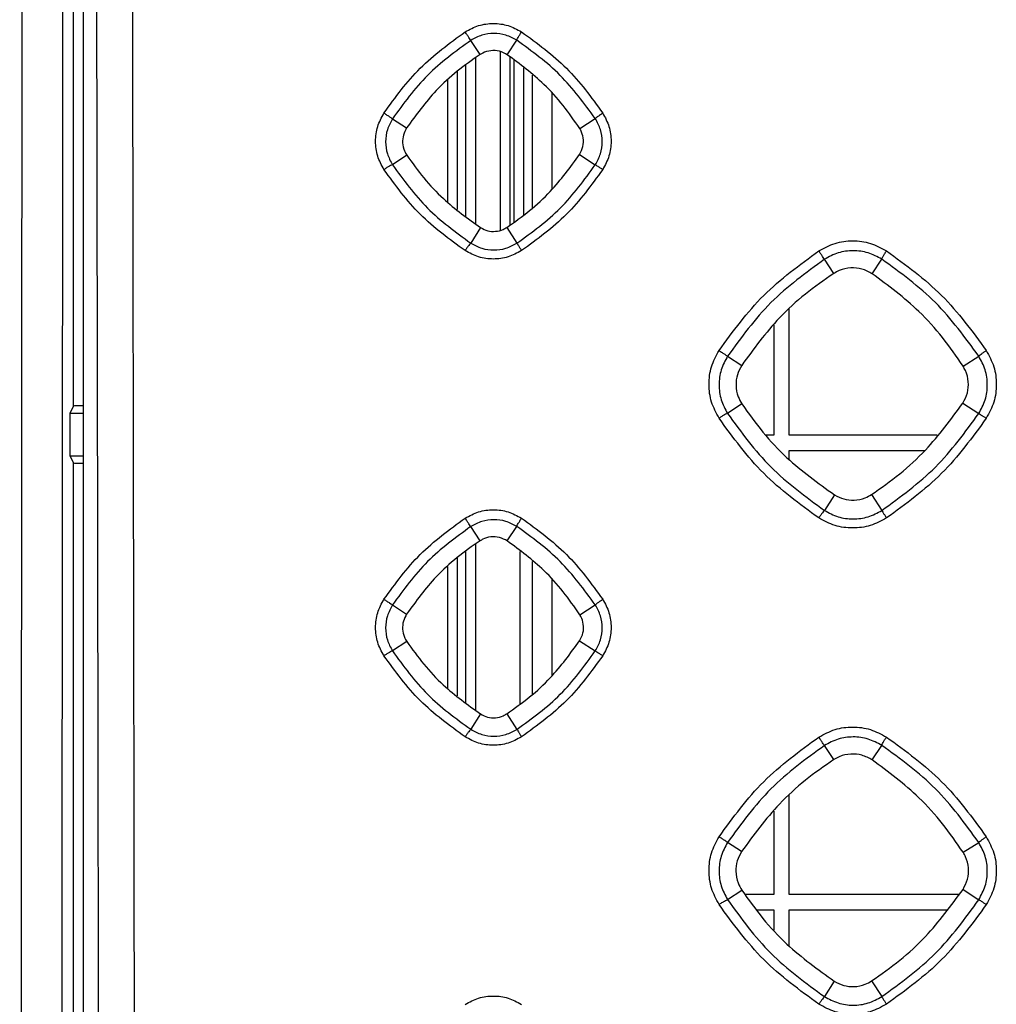
# Model space of a CAD drawing. Units: millimetres. Extents: x -2376 to 1255, y -800 to 1267.
# Drawn here: x -171 to -120, y 442 to 494 of the extents above; entities that cross this region are included whole.
import ezdxf

# ---------------------------------------------------------------- set-up
doc = ezdxf.new("R2010")
doc.units = ezdxf.units.MM

msp = doc.modelspace()

# ---------------------------------------------------------------- linework, layer by layer
at = {"color": 7, "linetype": 'Continuous', "lineweight": 25}
for p, q in [((-167.196, 509.226), (-167.196, -0.889)), ((-167.695, 473.709), (-167.695, 509.176)), ((-146.471, 492.072), (-146.951, 492.816)), ((-145.047, 492.064), (-144.546, 492.819)), ((-143.723, 484.071), (-143.723, 490.991)), ((-151.043, 488.724), (-150.304, 488.244)), ((-141.264, 488.209), (-140.452, 488.727)), ((-150.297, 486.816), (-151.046, 486.319)), ((-141.271, 486.852), (-140.449, 486.316)), ((-146.441, 483.031), (-146.954, 482.224)), ((-145.079, 483.039), (-144.544, 482.221)), ((-127.999, 480.638), (-128.478, 481.38)), ((-125.99, 480.627), (-125.49, 481.383)), ((-130.323, 472.192), (-130.323, 478.782)), ((-131.123, 477.948), (-131.123, 472.192)), ((-133.542, 476.315), (-132.805, 475.837)), ((-121.242, 475.795), (-120.423, 476.319)), ((-132.795, 473.824), (-133.545, 473.327)), ((-121.252, 473.866), (-120.42, 473.324)), ((-167.879, 473.342), (-167.695, 473.709)), ((-167.879, 471.11), (-167.879, 473.342)), ((-167.879, 473.342), (-167.196, 473.342)), ((-131.123, 472.192), (-131.546, 472.192)), ((-122.587, 472.192), (-130.323, 472.192)), ((-130.323, 470.922), (-130.323, 471.392)), ((-130.323, 471.392), (-123.231, 471.392)), ((-167.695, 470.743), (-167.879, 471.11)), ((-167.879, 471.11), (-167.196, 471.11)), ((-167.695, 10.57), (-167.695, 470.743)), ((-127.962, 469.074), (-128.481, 468.26)), ((-126.028, 469.085), (-125.487, 468.257)), ((-146.471, 466.672), (-146.952, 467.416)), ((-145.047, 466.663), (-144.546, 467.419)), ((-144.368, 458.156), (-144.368, 466.113)), ((-143.723, 458.663), (-143.723, 465.591)), ((-151.044, 463.324), (-150.306, 462.845)), ((-141.262, 462.81), (-140.451, 463.327)), ((-150.299, 461.414), (-151.046, 460.919)), ((-141.268, 461.449), (-140.449, 460.916)), ((-146.444, 457.626), (-146.954, 456.824)), ((-145.075, 457.634), (-144.544, 456.821)), ((-128, 455.239), (-128.479, 455.98)), ((-125.989, 455.228), (-125.489, 455.983)), ((-130.323, 448.192), (-130.323, 453.386)), ((-131.123, 452.553), (-131.123, 448.192)), ((-132.809, 450.44), (-133.543, 450.916)), ((-121.238, 450.398), (-120.423, 450.919)), ((-133.545, 447.927), (-132.8, 448.42)), ((-131.123, 448.192), (-132.631, 448.192)), ((-121.461, 448.192), (-130.323, 448.192)), ((-121.246, 448.462), (-120.42, 447.924)), ((-132.034, 447.392), (-131.123, 447.392)), ((-131.123, 447.392), (-131.123, 446.329)), ((-130.323, 445.511), (-130.323, 447.392)), ((-130.323, 447.392), (-122.098, 447.392)), ((-127.967, 443.666), (-128.481, 442.861)), ((-126.022, 443.676), (-125.487, 442.858))]:
    msp.add_line(p, q, dxfattribs=at)
at = {"color": 8, "linetype": 'Continuous', "lineweight": 25}
for p, q in [((-146.713, 491.896), (-146.713, 483.243)), ((-145.42, 492.226), (-145.42, 482.901)), ((-144.92, 491.961), (-144.92, 483.156)), ((-144.693, 483.324), (-144.693, 491.777)), ((-147.212, 483.633), (-147.212, 491.531)), ((-144.193, 491.372), (-144.193, 483.693)), ((-148.167, 490.736), (-148.167, 484.376)), ((-147.668, 491.198), (-147.668, 483.987)), ((-142.723, 490.063), (-142.723, 485.026)), ((-147.212, 458.225), (-147.212, 466.13)), ((-146.713, 466.495), (-146.713, 457.835)), ((-147.668, 465.798), (-147.668, 458.58)), ((-148.167, 465.337), (-148.167, 458.97)), ((-142.723, 464.665), (-142.723, 459.618))]:
    msp.add_line(p, q, dxfattribs=at)
at = {"color": 7, "linetype": 'Continuous', "lineweight": 25}
for centre, start_param, end_param in [((-167.196, 473.708), 1.570796, 3.124139), ((-167.196, 470.743), 3.159046, 4.712389)]:
    msp.add_ellipse(centre, major_axis=(0.5, 0), ratio=0.034921, start_param=start_param, end_param=end_param, dxfattribs=at)
for points, knots in [([(-170.386, 509.287), (-170.397, 497.588), (-170.419, 474.605), (-170.444, 439.961), (-170.464, 405.668), (-170.484, 371.158), (-170.497, 336.795), (-170.506, 302.274), (-170.512, 267.751), (-170.513, 244.734), (-170.513, 233.226)], [0, 0, 0, 0, 0.127254, 0.25, 0.376651, 0.500001, 0.625001, 0.750001, 0.875001, 1, 1, 1, 1]), ([(-166.527, 509.226), (-166.494, 490.951), (-166.426, 454.257), (-166.353, 399.126), (-166.301, 343.898), (-166.269, 288.602), (-166.265, 251.724), (-166.263, 233.226)], [0, 0, 0, 0, 0.198814, 0.399196, 0.599353, 0.799038, 1, 1, 1, 1]), ([(-164.654, 509.337), (-164.612, 486.347), (-164.528, 440.366), (-164.446, 371.338), (-164.394, 302.288), (-164.387, 256.247), (-164.384, 233.226)], [0, 0, 0, 0, 0.250001, 0.500002, 0.750002, 1, 1, 1, 1]), ([(-168.258, 509.176), (-168.275, 490.906), (-168.309, 454.218), (-168.345, 399.071), (-168.371, 343.755), (-168.388, 288.469), (-168.389, 251.625), (-168.39, 233.226)], [0, 0, 0, 0, 0.198795, 0.399192, 0.599646, 0.800079, 1, 1, 1, 1]), ([(-147.25, 493.258), (-147.02, 493.382), (-146.559, 493.63), (-145.773, 493.729), (-144.989, 493.628), (-144.53, 493.382), (-144.301, 493.258)], [0, 0, 0, 0, 0.250365, 0.500513, 0.75034, 1, 1, 1, 1]), ([(-151.49, 489.019), (-150.894, 489.837), (-149.703, 491.472), (-148.068, 492.663), (-147.25, 493.258)], [0, 0, 0, 0, 0.5000051, 1, 1, 1, 1]), ([(-146.951, 492.816), (-147.741, 492.241), (-149.319, 491.092), (-150.469, 489.513), (-151.043, 488.724)], [0, 0, 0, 0, 0.500001, 1, 1, 1, 1]), ([(-146.951, 492.816), (-146.961, 492.827), (-146.979, 492.851), (-147.051, 492.956), (-147.146, 493.098), (-147.215, 493.205), (-147.25, 493.258)], [0, 0, 0, 0, 0.250018, 0.500002, 0.749986, 1, 1, 1, 1]), ([(-144.546, 492.819), (-144.734, 492.919), (-145.108, 493.119), (-145.748, 493.2), (-146.388, 493.119), (-146.764, 492.917), (-146.951, 492.816)], [0, 0, 0, 0, 0.249926, 0.499949, 0.749988, 1, 1, 1, 1]), ([(-144.546, 492.819), (-144.543, 492.833), (-144.535, 492.861), (-144.48, 492.967), (-144.4, 493.104), (-144.334, 493.207), (-144.301, 493.258)], [0, 0, 0, 0, 0.2499792, 0.4999806, 0.7499942, 1, 1, 1, 1]), ([(-140.452, 488.727), (-141.027, 489.516), (-142.177, 491.095), (-143.757, 492.244), (-144.546, 492.819)], [0, 0, 0, 0, 0.500016, 1, 1, 1, 1]), ([(-144.301, 493.258), (-143.483, 492.663), (-141.848, 491.472), (-140.657, 489.837), (-140.062, 489.019)], [0, 0, 0, 0, 0.500027, 1, 1, 1, 1]), ([(-145.047, 492.064), (-145.182, 492.134), (-145.45, 492.276), (-145.909, 492.296), (-146.253, 492.202), (-146.425, 492.1), (-146.471, 492.072)], [0, 0, 0, 0, 0.30039, 0.600726, 0.892612, 1, 1, 1, 1]), ([(-146.471, 492.072), (-146.876, 491.79), (-147.687, 491.225), (-149.031, 489.989), (-149.814, 488.916), (-150.304, 488.244)], [0, 0, 0, 0, 0.271723, 0.543446, 1, 1, 1, 1]), ([(-141.264, 488.209), (-141.545, 488.618), (-142.106, 489.434), (-143.329, 490.783), (-144.387, 491.572), (-145.047, 492.064)], [0, 0, 0, 0, 0.273347, 0.546693, 1, 1, 1, 1]), ([(-151.49, 486.07), (-151.613, 486.299), (-151.86, 486.758), (-151.96, 487.542), (-151.861, 488.328), (-151.614, 488.788), (-151.49, 489.019)], [0, 0, 0, 0, 0.249677, 0.499591, 0.749662, 1, 1, 1, 1]), ([(-151.49, 489.019), (-151.436, 488.984), (-151.329, 488.914), (-151.186, 488.821), (-151.079, 488.749), (-151.055, 488.732), (-151.043, 488.724)], [0, 0, 0, 0, 0.249989, 0.49998, 0.750009, 1, 1, 1, 1]), ([(-151.043, 488.724), (-151.144, 488.536), (-151.346, 488.16), (-151.428, 487.52), (-151.347, 486.88), (-151.146, 486.506), (-151.046, 486.319)], [0, 0, 0, 0, 0.250003, 0.500064, 0.750066, 1, 1, 1, 1]), ([(-140.452, 488.727), (-140.443, 488.738), (-140.425, 488.76), (-140.335, 488.831), (-140.21, 488.92), (-140.111, 488.986), (-140.062, 489.019)], [0, 0, 0, 0, 0.249977, 0.500004, 0.749974, 1, 1, 1, 1]), ([(-140.449, 486.316), (-140.348, 486.504), (-140.146, 486.881), (-140.065, 487.523), (-140.148, 488.164), (-140.35, 488.539), (-140.452, 488.727)], [0, 0, 0, 0, 0.249848, 0.499831, 0.749871, 1, 1, 1, 1]), ([(-140.062, 489.019), (-139.938, 488.789), (-139.691, 488.33), (-139.592, 487.545), (-139.691, 486.76), (-139.938, 486.3), (-140.062, 486.07)], [0, 0, 0, 0, 0.250203, 0.500229, 0.750089, 1, 1, 1, 1]), ([(-150.304, 488.244), (-150.368, 488.123), (-150.496, 487.879), (-150.532, 487.453), (-150.455, 487.087), (-150.339, 486.888), (-150.297, 486.816)], [0, 0, 0, 0, 0.27132, 0.542661, 0.833681, 1, 1, 1, 1]), ([(-141.271, 486.852), (-141.202, 486.987), (-141.064, 487.257), (-141.056, 487.711), (-141.155, 488.028), (-141.246, 488.179), (-141.264, 488.209)], [0, 0, 0, 0, 0.31504, 0.630047, 0.92606, 1, 1, 1, 1]), ([(-150.297, 486.816), (-150.009, 486.413), (-149.433, 485.606), (-148.184, 484.28), (-147.111, 483.511), (-146.441, 483.031)], [0, 0, 0, 0, 0.2732369, 0.5464801, 1, 1, 1, 1]), ([(-145.079, 483.039), (-144.675, 483.324), (-143.867, 483.892), (-142.534, 485.126), (-141.757, 486.189), (-141.271, 486.852)], [0, 0, 0, 0, 0.273245, 0.546485, 1, 1, 1, 1]), ([(-151.046, 486.319), (-151.06, 486.315), (-151.089, 486.307), (-151.196, 486.251), (-151.334, 486.169), (-151.438, 486.103), (-151.49, 486.07)], [0, 0, 0, 0, 0.249982, 0.499998, 0.750033, 1, 1, 1, 1]), ([(-151.046, 486.319), (-150.472, 485.529), (-149.322, 483.95), (-147.744, 482.799), (-146.954, 482.224)], [0, 0, 0, 0, 0.499977, 1, 1, 1, 1]), ([(-144.544, 482.221), (-143.754, 482.796), (-142.174, 483.946), (-141.024, 485.526), (-140.449, 486.316)], [0, 0, 0, 0, 0.5, 1, 1, 1, 1]), ([(-140.449, 486.316), (-140.438, 486.309), (-140.416, 486.297), (-140.325, 486.239), (-140.204, 486.162), (-140.109, 486.101), (-140.062, 486.07)], [0, 0, 0, 0, 0.250014, 0.499996, 0.74999, 1, 1, 1, 1]), ([(-147.25, 481.83), (-148.068, 482.426), (-149.703, 483.616), (-150.894, 485.252), (-151.49, 486.07)], [0, 0, 0, 0, 0.499971, 1, 1, 1, 1]), ([(-140.062, 486.07), (-140.657, 485.252), (-141.848, 483.616), (-143.483, 482.426), (-144.301, 481.83)], [0, 0, 0, 0, 0.500002, 1, 1, 1, 1]), ([(-146.441, 483.031), (-146.32, 482.969), (-146.079, 482.846), (-145.66, 482.819), (-145.318, 482.899), (-145.138, 483.005), (-145.079, 483.039)], [0, 0, 0, 0, 0.2811412, 0.5622839, 0.8573531, 1, 1, 1, 1]), ([(-146.954, 482.224), (-146.965, 482.215), (-146.988, 482.197), (-147.06, 482.106), (-147.151, 481.98), (-147.217, 481.88), (-147.25, 481.83)], [0, 0, 0, 0, 0.249991, 0.499991, 0.749971, 1, 1, 1, 1]), ([(-146.954, 482.224), (-146.767, 482.123), (-146.392, 481.92), (-145.751, 481.838), (-145.109, 481.918), (-144.732, 482.12), (-144.544, 482.221)], [0, 0, 0, 0, 0.250133, 0.500241, 0.750175, 1, 1, 1, 1]), ([(-144.544, 482.221), (-144.538, 482.21), (-144.526, 482.187), (-144.47, 482.096), (-144.393, 481.974), (-144.332, 481.878), (-144.301, 481.83)], [0, 0, 0, 0, 0.250003, 0.499997, 0.750018, 1, 1, 1, 1]), ([(-128.775, 481.821), (-128.499, 481.969), (-127.947, 482.266), (-127.006, 482.384), (-126.067, 482.264), (-125.517, 481.969), (-125.242, 481.821)], [0, 0, 0, 0, 0.250283, 0.500349, 0.750251, 1, 1, 1, 1]), ([(-144.301, 481.83), (-144.531, 481.707), (-144.991, 481.46), (-145.776, 481.36), (-146.561, 481.46), (-147.02, 481.707), (-147.25, 481.83)], [0, 0, 0, 0, 0.249871, 0.499776, 0.749742, 1, 1, 1, 1]), ([(-133.987, 476.61), (-133.255, 477.615), (-131.791, 479.626), (-129.78, 481.089), (-128.775, 481.821)], [0, 0, 0, 0, 0.5000001, 1, 1, 1, 1]), ([(-128.478, 481.38), (-128.487, 481.391), (-128.505, 481.415), (-128.577, 481.52), (-128.671, 481.661), (-128.74, 481.768), (-128.775, 481.821)], [0, 0, 0, 0, 0.250003, 0.499971, 0.749999, 1, 1, 1, 1]), ([(-125.49, 481.383), (-125.722, 481.507), (-126.188, 481.757), (-126.983, 481.857), (-127.778, 481.756), (-128.245, 481.505), (-128.478, 481.38)], [0, 0, 0, 0, 0.249939, 0.499929, 0.749978, 1, 1, 1, 1]), ([(-125.49, 481.383), (-125.486, 481.397), (-125.478, 481.425), (-125.422, 481.53), (-125.341, 481.667), (-125.275, 481.77), (-125.242, 481.821)], [0, 0, 0, 0, 0.249989, 0.500003, 0.750012, 1, 1, 1, 1]), ([(-125.242, 481.821), (-124.237, 481.089), (-122.227, 479.626), (-120.763, 477.615), (-120.031, 476.609)], [0, 0, 0, 0, 0.500019, 1, 1, 1, 1]), ([(-128.478, 481.38), (-129.455, 480.669), (-131.409, 479.246), (-132.831, 477.292), (-133.542, 476.315)], [0, 0, 0, 0, 0.500002, 1, 1, 1, 1]), ([(-125.99, 480.627), (-126.164, 480.72), (-126.511, 480.906), (-127.118, 480.958), (-127.629, 480.85), (-127.903, 480.693), (-127.999, 480.638)], [0, 0, 0, 0, 0.276433, 0.552885, 0.844166, 1, 1, 1, 1]), ([(-120.423, 476.319), (-121.134, 477.296), (-122.558, 479.25), (-124.512, 480.672), (-125.49, 481.383)], [0, 0, 0, 0, 0.5000126, 1, 1, 1, 1]), ([(-127.999, 480.638), (-128.5, 480.289), (-129.503, 479.591), (-131.192, 478.044), (-132.179, 476.694), (-132.805, 475.837)], [0, 0, 0, 0, 0.2679405, 0.5358775, 1, 1, 1, 1]), ([(-121.242, 475.795), (-121.589, 476.3), (-122.283, 477.31), (-123.813, 479.004), (-125.148, 479.999), (-125.99, 480.627)], [0, 0, 0, 0, 0.269403, 0.538806, 1, 1, 1, 1]), ([(-133.987, 473.077), (-134.134, 473.352), (-134.43, 473.901), (-134.55, 474.841), (-134.432, 475.782), (-134.135, 476.334), (-133.987, 476.61)], [0, 0, 0, 0, 0.249765, 0.499661, 0.749747, 1, 1, 1, 1]), ([(-133.987, 476.61), (-133.933, 476.575), (-133.826, 476.505), (-133.685, 476.412), (-133.578, 476.341), (-133.554, 476.324), (-133.542, 476.315)], [0, 0, 0, 0, 0.249969, 0.49998, 0.749995, 1, 1, 1, 1]), ([(-133.542, 476.315), (-133.668, 476.082), (-133.919, 475.616), (-134.02, 474.82), (-133.919, 474.025), (-133.67, 473.56), (-133.545, 473.327)], [0, 0, 0, 0, 0.250012, 0.500041, 0.750059, 1, 1, 1, 1]), ([(-120.423, 476.319), (-120.414, 476.329), (-120.396, 476.351), (-120.305, 476.422), (-120.18, 476.511), (-120.08, 476.577), (-120.031, 476.609)], [0, 0, 0, 0, 0.249984, 0.499975, 0.749998, 1, 1, 1, 1]), ([(-120.42, 473.324), (-120.295, 473.558), (-120.044, 474.025), (-119.943, 474.823), (-120.046, 475.62), (-120.297, 476.086), (-120.423, 476.319)], [0, 0, 0, 0, 0.2498824, 0.4998485, 0.7498971, 1, 1, 1, 1]), ([(-120.031, 476.609), (-119.883, 476.334), (-119.587, 475.784), (-119.467, 474.844), (-119.586, 473.904), (-119.883, 473.352), (-120.031, 473.077)], [0, 0, 0, 0, 0.250164, 0.500152, 0.750077, 1, 1, 1, 1]), ([(-132.805, 475.837), (-132.891, 475.676), (-133.062, 475.354), (-133.127, 474.779), (-133.036, 474.248), (-132.865, 473.946), (-132.795, 473.824)], [0, 0, 0, 0, 0.255743, 0.511504, 0.802094, 1, 1, 1, 1]), ([(-121.252, 473.866), (-121.161, 474.04), (-120.979, 474.389), (-120.94, 474.991), (-121.055, 475.47), (-121.199, 475.719), (-121.242, 475.795)], [0, 0, 0, 0, 0.287688, 0.575372, 0.870477, 1, 1, 1, 1]), ([(-132.795, 473.824), (-132.44, 473.325), (-131.729, 472.328), (-130.169, 470.66), (-128.816, 469.688), (-127.962, 469.074)], [0, 0, 0, 0, 0.269309, 0.538623, 1, 1, 1, 1]), ([(-126.028, 469.085), (-125.528, 469.436), (-124.528, 470.139), (-122.853, 471.682), (-121.872, 473.021), (-121.252, 473.866)], [0, 0, 0, 0, 0.269385, 0.538769, 1, 1, 1, 1]), ([(-133.545, 473.327), (-133.559, 473.323), (-133.587, 473.315), (-133.694, 473.258), (-133.832, 473.176), (-133.935, 473.11), (-133.987, 473.077)], [0, 0, 0, 0, 0.250001, 0.50002, 0.750042, 1, 1, 1, 1]), ([(-133.545, 473.327), (-132.834, 472.35), (-131.412, 470.395), (-129.458, 468.972), (-128.481, 468.26)], [0, 0, 0, 0, 0.4999877, 1, 1, 1, 1]), ([(-125.487, 468.257), (-124.509, 468.969), (-122.555, 470.392), (-121.132, 472.347), (-120.42, 473.324)], [0, 0, 0, 0, 0.499998, 1, 1, 1, 1]), ([(-120.42, 473.324), (-120.409, 473.318), (-120.387, 473.305), (-120.296, 473.247), (-120.174, 473.169), (-120.079, 473.108), (-120.031, 473.077)], [0, 0, 0, 0, 0.250009, 0.500013, 0.749974, 1, 1, 1, 1]), ([(-128.775, 467.865), (-129.78, 468.597), (-131.791, 470.061), (-133.255, 472.071), (-133.987, 473.077)], [0, 0, 0, 0, 0.499973, 1, 1, 1, 1]), ([(-120.031, 473.077), (-120.763, 472.071), (-122.227, 470.061), (-124.237, 468.597), (-125.242, 467.865)], [0, 0, 0, 0, 0.499997, 1, 1, 1, 1]), ([(-127.962, 469.074), (-127.802, 468.991), (-127.482, 468.824), (-126.916, 468.77), (-126.414, 468.865), (-126.134, 469.025), (-126.028, 469.085)], [0, 0, 0, 0, 0.263452, 0.526889, 0.82117, 1, 1, 1, 1]), ([(-147.25, 467.856), (-147.02, 467.98), (-146.559, 468.227), (-145.773, 468.326), (-144.989, 468.226), (-144.53, 467.979), (-144.301, 467.856)], [0, 0, 0, 0, 0.2503644, 0.5005084, 0.7503212, 1, 1, 1, 1]), ([(-128.481, 468.26), (-128.492, 468.251), (-128.514, 468.233), (-128.585, 468.141), (-128.676, 468.015), (-128.742, 467.915), (-128.775, 467.865)], [0, 0, 0, 0, 0.249984, 0.49998, 0.749976, 1, 1, 1, 1]), ([(-128.481, 468.26), (-128.248, 468.135), (-127.782, 467.883), (-126.986, 467.781), (-126.188, 467.881), (-125.721, 468.132), (-125.487, 468.257)], [0, 0, 0, 0, 0.250101, 0.500154, 0.750123, 1, 1, 1, 1]), ([(-125.487, 468.257), (-125.481, 468.246), (-125.469, 468.223), (-125.412, 468.131), (-125.335, 468.009), (-125.273, 467.913), (-125.242, 467.865)], [0, 0, 0, 0, 0.249995, 0.500023, 0.750012, 1, 1, 1, 1]), ([(-151.49, 463.617), (-150.894, 464.435), (-149.703, 466.07), (-148.068, 467.261), (-147.25, 467.856)], [0, 0, 0, 0, 0.500007, 1, 1, 1, 1]), ([(-146.952, 467.416), (-146.961, 467.427), (-146.979, 467.45), (-147.052, 467.555), (-147.146, 467.696), (-147.215, 467.803), (-147.25, 467.856)], [0, 0, 0, 0, 0.250005, 0.499999, 0.749985, 1, 1, 1, 1]), ([(-144.546, 467.419), (-144.734, 467.519), (-145.108, 467.72), (-145.748, 467.801), (-146.388, 467.719), (-146.764, 467.517), (-146.952, 467.416)], [0, 0, 0, 0, 0.249902, 0.499953, 0.749988, 1, 1, 1, 1]), ([(-144.546, 467.419), (-144.542, 467.433), (-144.535, 467.461), (-144.479, 467.566), (-144.399, 467.702), (-144.334, 467.805), (-144.301, 467.856)], [0, 0, 0, 0, 0.249983, 0.499966, 0.749987, 1, 1, 1, 1]), ([(-144.301, 467.856), (-143.483, 467.261), (-141.848, 466.07), (-140.657, 464.434), (-140.062, 463.617)], [0, 0, 0, 0, 0.5000245, 1, 1, 1, 1]), ([(-125.242, 467.865), (-125.518, 467.717), (-126.069, 467.421), (-127.009, 467.302), (-127.949, 467.421), (-128.5, 467.717), (-128.775, 467.865)], [0, 0, 0, 0, 0.249894, 0.499787, 0.749806, 1, 1, 1, 1]), ([(-146.952, 467.416), (-147.741, 466.841), (-149.319, 465.692), (-150.469, 464.113), (-151.044, 463.324)], [0, 0, 0, 0, 0.500004, 1, 1, 1, 1]), ([(-140.451, 463.327), (-141.027, 464.116), (-142.177, 465.696), (-143.757, 466.845), (-144.546, 467.419)], [0, 0, 0, 0, 0.500011, 1, 1, 1, 1]), ([(-146.471, 466.672), (-146.877, 466.389), (-147.688, 465.825), (-149.032, 464.589), (-149.815, 463.517), (-150.306, 462.845)], [0, 0, 0, 0, 0.2717066, 0.5434079, 1, 1, 1, 1]), ([(-145.047, 466.663), (-145.182, 466.734), (-145.451, 466.875), (-145.91, 466.895), (-146.253, 466.801), (-146.425, 466.699), (-146.471, 466.672)], [0, 0, 0, 0, 0.300617, 0.601204, 0.89328, 1, 1, 1, 1]), ([(-141.262, 462.81), (-141.542, 463.218), (-142.104, 464.034), (-143.327, 465.383), (-144.386, 466.171), (-145.047, 466.663)], [0, 0, 0, 0, 0.273236, 0.546468, 1, 1, 1, 1]), ([(-151.489, 460.667), (-151.613, 460.897), (-151.86, 461.356), (-151.96, 462.14), (-151.861, 462.926), (-151.613, 463.386), (-151.49, 463.617)], [0, 0, 0, 0, 0.2497069, 0.4996379, 0.7496979, 1, 1, 1, 1]), ([(-151.49, 463.617), (-151.436, 463.582), (-151.329, 463.512), (-151.187, 463.419), (-151.08, 463.349), (-151.056, 463.332), (-151.044, 463.324)], [0, 0, 0, 0, 0.2500098, 0.5000311, 0.7500125, 1, 1, 1, 1]), ([(-140.451, 463.327), (-140.442, 463.338), (-140.424, 463.359), (-140.334, 463.429), (-140.21, 463.518), (-140.111, 463.584), (-140.062, 463.617)], [0, 0, 0, 0, 0.249968, 0.49999, 0.749978, 1, 1, 1, 1]), ([(-140.062, 463.617), (-139.938, 463.387), (-139.691, 462.927), (-139.591, 462.143), (-139.691, 461.358), (-139.938, 460.898), (-140.061, 460.667)], [0, 0, 0, 0, 0.250185, 0.500204, 0.750075, 1, 1, 1, 1]), ([(-151.044, 463.324), (-151.144, 463.136), (-151.346, 462.76), (-151.428, 462.12), (-151.347, 461.481), (-151.146, 461.106), (-151.046, 460.919)], [0, 0, 0, 0, 0.2499969, 0.5000561, 0.7500529, 1, 1, 1, 1]), ([(-140.449, 460.916), (-140.348, 461.104), (-140.146, 461.481), (-140.065, 462.123), (-140.148, 462.764), (-140.35, 463.139), (-140.451, 463.327)], [0, 0, 0, 0, 0.24986, 0.499845, 0.749878, 1, 1, 1, 1]), ([(-150.306, 462.845), (-150.37, 462.723), (-150.498, 462.48), (-150.535, 462.053), (-150.458, 461.686), (-150.342, 461.486), (-150.299, 461.414)], [0, 0, 0, 0, 0.270997, 0.542018, 0.833038, 1, 1, 1, 1]), ([(-141.268, 461.449), (-141.199, 461.584), (-141.061, 461.854), (-141.053, 462.309), (-141.152, 462.628), (-141.243, 462.779), (-141.262, 462.81)], [0, 0, 0, 0, 0.3145593, 0.6290811, 0.9250598, 1, 1, 1, 1]), ([(-150.299, 461.414), (-150.012, 461.01), (-149.436, 460.204), (-148.188, 458.876), (-147.114, 458.106), (-146.444, 457.626)], [0, 0, 0, 0, 0.273062, 0.546116, 1, 1, 1, 1]), ([(-145.075, 457.634), (-144.671, 457.918), (-143.863, 458.487), (-142.531, 459.722), (-141.753, 460.785), (-141.268, 461.449)], [0, 0, 0, 0, 0.273144, 0.546291, 1, 1, 1, 1]), ([(-151.046, 460.919), (-151.06, 460.915), (-151.088, 460.907), (-151.195, 460.849), (-151.334, 460.767), (-151.438, 460.701), (-151.489, 460.667)], [0, 0, 0, 0, 0.24999, 0.500004, 0.749963, 1, 1, 1, 1]), ([(-151.046, 460.919), (-150.471, 460.129), (-149.322, 458.55), (-147.744, 457.4), (-146.954, 456.824)], [0, 0, 0, 0, 0.499978, 1, 1, 1, 1]), ([(-144.544, 456.821), (-143.754, 457.396), (-142.174, 458.546), (-141.024, 460.126), (-140.449, 460.916)], [0, 0, 0, 0, 0.499999, 1, 1, 1, 1]), ([(-140.449, 460.916), (-140.438, 460.909), (-140.416, 460.896), (-140.326, 460.838), (-140.205, 460.76), (-140.109, 460.698), (-140.061, 460.667)], [0, 0, 0, 0, 0.249983, 0.500004, 0.749934, 1, 1, 1, 1]), ([(-147.25, 456.428), (-148.068, 457.023), (-149.703, 458.214), (-150.894, 459.85), (-151.489, 460.667)], [0, 0, 0, 0, 0.499967, 1, 1, 1, 1]), ([(-140.061, 460.667), (-140.657, 459.85), (-141.848, 458.214), (-143.483, 457.023), (-144.301, 456.428)], [0, 0, 0, 0, 0.500002, 1, 1, 1, 1]), ([(-146.444, 457.626), (-146.323, 457.563), (-146.081, 457.439), (-145.662, 457.412), (-145.318, 457.492), (-145.135, 457.599), (-145.075, 457.634)], [0, 0, 0, 0, 0.28033, 0.560648, 0.855478, 1, 1, 1, 1]), ([(-146.954, 456.824), (-146.965, 456.815), (-146.987, 456.797), (-147.06, 456.705), (-147.151, 456.579), (-147.217, 456.478), (-147.25, 456.428)], [0, 0, 0, 0, 0.24999, 0.499993, 0.749991, 1, 1, 1, 1]), ([(-146.954, 456.824), (-146.767, 456.723), (-146.392, 456.521), (-145.75, 456.438), (-145.109, 456.518), (-144.732, 456.72), (-144.544, 456.821)], [0, 0, 0, 0, 0.250123, 0.500222, 0.750163, 1, 1, 1, 1]), ([(-144.544, 456.821), (-144.538, 456.81), (-144.526, 456.787), (-144.47, 456.695), (-144.394, 456.572), (-144.332, 456.476), (-144.301, 456.428)], [0, 0, 0, 0, 0.249997, 0.499985, 0.75, 1, 1, 1, 1]), ([(-128.775, 456.419), (-128.499, 456.567), (-127.947, 456.864), (-127.006, 456.982), (-126.067, 456.862), (-125.517, 456.567), (-125.242, 456.419)], [0, 0, 0, 0, 0.250273, 0.500335, 0.75024, 1, 1, 1, 1]), ([(-144.301, 456.428), (-144.531, 456.304), (-144.991, 456.057), (-145.776, 455.958), (-146.561, 456.057), (-147.02, 456.304), (-147.25, 456.428)], [0, 0, 0, 0, 0.249859, 0.49978, 0.749755, 1, 1, 1, 1]), ([(-133.987, 451.207), (-133.255, 452.213), (-131.791, 454.223), (-129.78, 455.687), (-128.775, 456.419)], [0, 0, 0, 0, 0.499996, 1, 1, 1, 1]), ([(-128.479, 455.98), (-128.488, 455.991), (-128.506, 456.015), (-128.578, 456.119), (-128.671, 456.259), (-128.74, 456.365), (-128.775, 456.419)], [0, 0, 0, 0, 0.249969, 0.499999, 0.750011, 1, 1, 1, 1]), ([(-125.489, 455.983), (-125.722, 456.108), (-126.188, 456.357), (-126.983, 456.458), (-127.779, 456.356), (-128.245, 456.105), (-128.479, 455.98)], [0, 0, 0, 0, 0.2499131, 0.4999225, 0.7499671, 1, 1, 1, 1]), ([(-125.489, 455.983), (-125.485, 455.997), (-125.477, 456.024), (-125.421, 456.129), (-125.341, 456.265), (-125.275, 456.368), (-125.242, 456.419)], [0, 0, 0, 0, 0.249997, 0.500018, 0.74997, 1, 1, 1, 1]), ([(-125.242, 456.419), (-124.237, 455.687), (-122.227, 454.223), (-120.763, 452.213), (-120.031, 451.207)], [0, 0, 0, 0, 0.500019, 1, 1, 1, 1]), ([(-128.479, 455.98), (-129.455, 455.269), (-131.409, 453.846), (-132.831, 451.893), (-133.543, 450.916)], [0, 0, 0, 0, 0.5, 1, 1, 1, 1]), ([(-120.423, 450.919), (-121.134, 451.896), (-122.558, 453.85), (-124.512, 455.272), (-125.489, 455.983)], [0, 0, 0, 0, 0.50001, 1, 1, 1, 1]), ([(-128, 455.239), (-128.501, 454.89), (-129.504, 454.193), (-131.194, 452.647), (-132.182, 451.296), (-132.809, 450.44)], [0, 0, 0, 0, 0.267883, 0.535769, 1, 1, 1, 1]), ([(-125.989, 455.228), (-126.163, 455.321), (-126.51, 455.508), (-127.118, 455.56), (-127.629, 455.452), (-127.904, 455.294), (-128, 455.239)], [0, 0, 0, 0, 0.276459, 0.552915, 0.844367, 1, 1, 1, 1]), ([(-121.238, 450.398), (-121.585, 450.902), (-122.278, 451.911), (-123.81, 453.605), (-125.146, 454.6), (-125.989, 455.228)], [0, 0, 0, 0, 0.269265, 0.538524, 1, 1, 1, 1]), ([(-133.987, 447.674), (-134.134, 447.949), (-134.43, 448.499), (-134.55, 449.439), (-134.431, 450.38), (-134.135, 450.931), (-133.987, 451.207)], [0, 0, 0, 0, 0.249787, 0.499694, 0.749774, 1, 1, 1, 1]), ([(-133.543, 450.916), (-133.555, 450.924), (-133.579, 450.94), (-133.685, 451.011), (-133.826, 451.103), (-133.933, 451.173), (-133.987, 451.207)], [0, 0, 0, 0, 0.250008, 0.499992, 0.75, 1, 1, 1, 1]), ([(-120.423, 450.919), (-120.413, 450.929), (-120.395, 450.95), (-120.304, 451.02), (-120.179, 451.109), (-120.08, 451.174), (-120.031, 451.207)], [0, 0, 0, 0, 0.249956, 0.499974, 0.749999, 1, 1, 1, 1]), ([(-120.031, 451.207), (-119.883, 450.932), (-119.587, 450.382), (-119.467, 449.442), (-119.586, 448.501), (-119.882, 447.95), (-120.031, 447.674)], [0, 0, 0, 0, 0.2501523, 0.5001335, 0.7500676, 1, 1, 1, 1]), ([(-133.543, 450.916), (-133.668, 450.682), (-133.919, 450.216), (-134.02, 449.42), (-133.919, 448.625), (-133.67, 448.16), (-133.545, 447.927)], [0, 0, 0, 0, 0.250012, 0.500036, 0.750049, 1, 1, 1, 1]), ([(-120.42, 447.924), (-120.295, 448.158), (-120.044, 448.625), (-119.943, 449.423), (-120.046, 450.219), (-120.297, 450.686), (-120.423, 450.919)], [0, 0, 0, 0, 0.249901, 0.499866, 0.749909, 1, 1, 1, 1]), ([(-132.809, 450.44), (-132.895, 450.278), (-133.067, 449.956), (-133.133, 449.38), (-133.043, 448.846), (-132.87, 448.543), (-132.8, 448.42)], [0, 0, 0, 0, 0.255373, 0.510744, 0.801332, 1, 1, 1, 1]), ([(-121.246, 448.462), (-121.155, 448.636), (-120.972, 448.985), (-120.933, 449.589), (-121.048, 450.07), (-121.193, 450.321), (-121.238, 450.398)], [0, 0, 0, 0, 0.287093, 0.574187, 0.869263, 1, 1, 1, 1]), ([(-132.8, 448.42), (-132.445, 447.921), (-131.735, 446.923), (-130.176, 445.253), (-128.822, 444.28), (-127.967, 443.666)], [0, 0, 0, 0, 0.269104, 0.538202, 1, 1, 1, 1]), ([(-126.022, 443.676), (-125.523, 444.028), (-124.523, 444.731), (-122.848, 446.275), (-121.866, 447.615), (-121.246, 448.462)], [0, 0, 0, 0, 0.269253, 0.538503, 1, 1, 1, 1]), ([(-133.987, 447.674), (-133.935, 447.708), (-133.831, 447.774), (-133.693, 447.856), (-133.587, 447.914), (-133.559, 447.923), (-133.545, 447.927)], [0, 0, 0, 0, 0.25002, 0.499984, 0.750029, 1, 1, 1, 1]), ([(-128.775, 442.463), (-129.78, 443.195), (-131.791, 444.658), (-133.255, 446.669), (-133.987, 447.674)], [0, 0, 0, 0, 0.499976, 1, 1, 1, 1]), ([(-133.545, 447.927), (-132.834, 446.95), (-131.412, 444.995), (-129.458, 443.572), (-128.481, 442.861)], [0, 0, 0, 0, 0.499984, 1, 1, 1, 1]), ([(-125.487, 442.858), (-124.51, 443.569), (-122.555, 444.992), (-121.132, 446.947), (-120.42, 447.924)], [0, 0, 0, 0, 0.499997, 1, 1, 1, 1]), ([(-120.031, 447.674), (-120.763, 446.669), (-122.226, 444.658), (-124.237, 443.195), (-125.242, 442.463)], [0, 0, 0, 0, 0.499997, 1, 1, 1, 1]), ([(-120.42, 447.924), (-120.409, 447.917), (-120.388, 447.904), (-120.296, 447.846), (-120.174, 447.768), (-120.079, 447.705), (-120.031, 447.674)], [0, 0, 0, 0, 0.249988, 0.5, 0.749995, 1, 1, 1, 1]), ([(-127.967, 443.666), (-127.807, 443.582), (-127.486, 443.415), (-126.919, 443.359), (-126.413, 443.454), (-126.13, 443.615), (-126.022, 443.676)], [0, 0, 0, 0, 0.262654, 0.525294, 0.819379, 1, 1, 1, 1]), ([(-147.25, 442.454), (-147.019, 442.577), (-146.559, 442.825), (-145.773, 442.924), (-144.989, 442.824), (-144.53, 442.577), (-144.301, 442.454)], [0, 0, 0, 0, 0.250356, 0.500483, 0.750309, 1, 1, 1, 1]), ([(-128.481, 442.861), (-128.492, 442.851), (-128.513, 442.833), (-128.585, 442.74), (-128.675, 442.613), (-128.742, 442.513), (-128.775, 442.463)], [0, 0, 0, 0, 0.25, 0.500005, 0.75, 1, 1, 1, 1]), ([(-125.242, 442.463), (-125.518, 442.315), (-126.069, 442.019), (-127.009, 441.899), (-127.949, 442.019), (-128.5, 442.315), (-128.775, 442.463)], [0, 0, 0, 0, 0.2499009, 0.4997934, 0.7498041, 1, 1, 1, 1]), ([(-128.481, 442.861), (-128.248, 442.735), (-127.782, 442.484), (-126.985, 442.381), (-126.188, 442.481), (-125.721, 442.732), (-125.487, 442.858)], [0, 0, 0, 0, 0.2501, 0.500139, 0.75013, 1, 1, 1, 1]), ([(-125.487, 442.858), (-125.481, 442.846), (-125.469, 442.823), (-125.413, 442.731), (-125.335, 442.607), (-125.273, 442.511), (-125.242, 442.463)], [0, 0, 0, 0, 0.249984, 0.499975, 0.749998, 1, 1, 1, 1])]:
    msp.add_open_spline(points, degree=3, knots=knots, dxfattribs=at)

doc.saveas('drawing.dxf')
